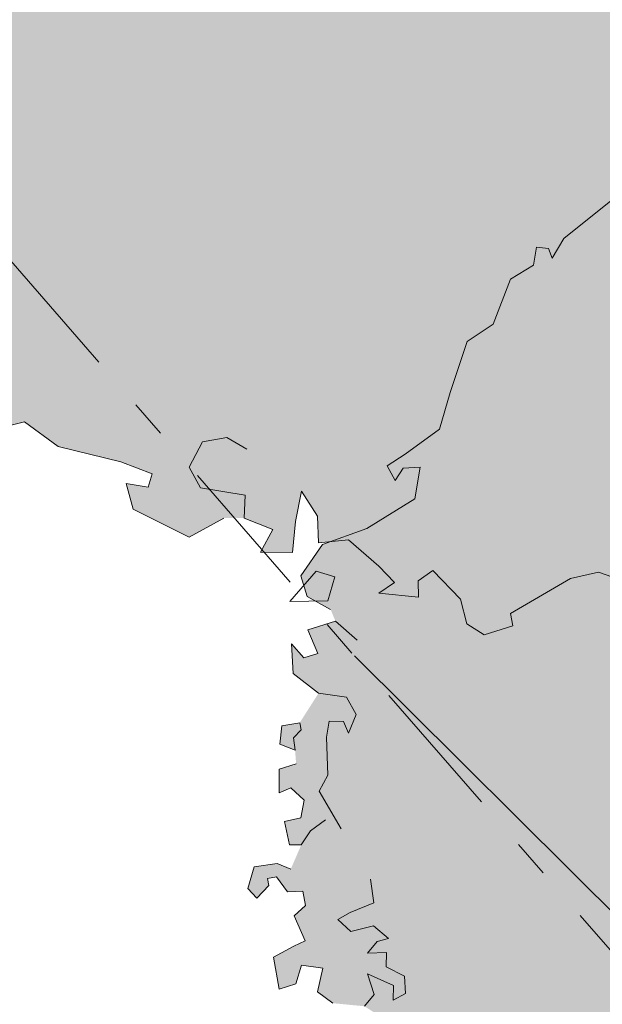
# Model space of a CAD drawing. Units: millimetres. Extents: x 15 to 410, y 10 to 287.
# Drawn here: x 252 to 255, y 87 to 90 of the extents above; entities that cross this region are included whole.
import ezdxf
from ezdxf.xclip import XClip

# ---------------------------------------------------------------- set-up
doc = ezdxf.new("R2010")
doc.units = ezdxf.units.MM
doc.header["$MEASUREMENT"] = 0
doc.header["$XCLIPFRAME"] = 0
doc.linetypes.add('Double Dashed', pattern=[10.936111, 5.291667, -2.116667, 1.411111, -2.116667])
for name, color, linetype, lineweight in [('AR-4-02_Pohijoonis_1_New_2D Drafting - General_Pen_No__21', 21, 'Continuous', 18), ('AR-4-02_Pohijoonis_1_New_2D Drafting - General_Pen_No__7', 7, 'Continuous', 18), ('AR-4-02_Pohijoonis_1_New_Interior - Furniture _Pen_No__252', 253, 'Continuous', 18), ('AR-4-02_Pohijoonis_1_New_Interior - Furniture _Pen_No__73', 73, 'Continuous', 80)]:
    doc.layers.add(name, color=color, linetype=linetype, lineweight=lineweight)
doc.layers.add('Drawing & Figure', color=7, linetype='Continuous')

# ---------------------------------------------------------------- blocks, each defined once
blk = doc.blocks.new('Drawing_1_1', base_point=(-553575.631, -6578015.3034))
at = {"layer": 'AR-4-02_Pohijoonis_1_New_2D Drafting - General_Pen_No__21', "linetype": 'Continuous', "lineweight": 18}
h = blk.add_hatch(dxfattribs=at)
h.set_pattern_fill('Masonry_Block_0001', color=21, style=0, pattern_type=2)
h.set_pattern_definition([(135.145, (279.9402, 107.4126), (1.899515, 1.909164), [])])
h.paths.add_polyline_path([(275.7794, 180.0359), (244.3343, 98.7138), (285.421, 51.446), (323.6662, 186.687), (315.754, 196.2224), (300.907, 183.9029), (303.4613, 180.8246), (298.0477, 176.3327)])
at = {"layer": 'AR-4-02_Pohijoonis_1_New_Interior - Furniture _Pen_No__73', "linetype": 'Continuous', "lineweight": 0, "true_color": 0x1f2914}
for points in [[(252.898, 88.4582), (253.1078, 88.3532), (253.2379, 88.4244), (253.3143, 88.424), (253.4221, 88.3815), (253.3755, 88.2968), (253.4951, 88.2946), (253.5074, 88.4113), (253.5297, 88.525), (253.5896, 88.4309), (253.5933, 88.3315), (253.7058, 88.3423), (253.8191, 88.2436), (253.8778, 88.1827), (253.819, 88.142), (253.9678, 88.1278), (253.9672, 88.1894), (254.0222, 88.228), (254.1251, 88.1198), (254.1493, 88.0269), (254.2139, 87.9861), (254.3222, 88.02), (254.3138, 88.0662), (254.538, 88.1974), (254.6434, 88.2213), (254.7959, 88.1666), (254.7667, 88.1197), (254.7621, 88.0664), (254.8704, 88.1003), (254.8642, 88.2661), (254.8273, 88.3643), (254.9368, 88.3651), (254.9855, 88.3071), (254.9275, 88.2585), (255.0317, 88.2149), (255.1302, 88.1664), (255.2193, 88.359), (255.3475, 88.3073), (255.4501, 88.3445), (255.4439, 88.4994), (255.4024, 88.5752), (255.4636, 88.621), (255.5326, 88.5849), (255.5949, 88.4712), (255.7665, 88.4051), (255.8717, 88.4381), (256.1805, 88.8412), (256.9324, 89.2899), (257.3092, 89.8164), (257.4213, 90.2728), (257.5512, 90.9713), (257.7904, 91.2993), (257.8637, 91.2778), (257.9187, 91.3572), (257.8522, 91.4563), (257.7626, 91.9122), (257.6584, 92.3724), (257.5118, 92.4153), (257.4724, 92.4952), (257.5488, 92.498), (257.6133, 92.5448), (257.5578, 92.7361), (257.2304, 93.0864), (257.0308, 93.3835), (257.006, 93.7887), (256.732, 94.1697), (256.5625, 94.263), (256.379, 94.1964), (256.2608, 94.4277), (255.8127, 94.6899), (255.4441, 94.8025), (254.7485, 94.8261), (254.6188, 94.8312), (254.3267, 94.9165), (254.0804, 94.9339), (253.74, 94.8913), (253.4096, 94.8457), (253.1668, 94.8613), (252.709, 94.5805), (252.3802, 94.3159), (252.3176, 94.2139), (252.2992, 94.263), (252.2358, 94.2706), (252.2194, 94.177), (252.0993, 94.1028), (252.0085, 93.867), (251.8725, 93.7756), (251.7829, 93.5066), (251.727, 93.3153), (251.546, 93.1823), (251.452, 93.1224), (251.4947, 93.0443), (251.5355, 93.1089), (251.6249, 93.1155), (251.5979, 92.9485), (251.3447, 92.793), (251.1122, 92.7079), (250.9988, 92.5443), (251.0327, 92.436), (251.1548, 92.3675), (251.1803, 92.3054), (251.0359, 92.2601), (251.0871, 92.1359), (251.0149, 92.1132), (250.949, 92.1872), (250.9582, 92.0314), (251.0916, 91.9269), (250.9927, 91.7723), (250.8988, 91.7553), (250.8889, 91.6603), (250.9684, 91.6282), (250.9738, 91.5555), (250.8857, 91.5279), (250.885, 91.4036), (250.9461, 91.4302), (251.016, 91.3653), (250.9979, 91.2727), (250.9122, 91.2533), (250.9384, 91.1301), (251.0005, 91.1297), (250.9458, 91.0034), (250.8745, 91.0331), (250.7536, 91.0151), (250.7201, 90.9004), (250.7679, 90.8509), (250.8303, 90.9164), (250.8232, 90.954), (250.8717, 90.9628), (250.9287, 90.8839), (251.0096, 90.8869), (251.0232, 90.8118), (250.9631, 90.7582), (251.0221, 90.6254), (250.961, 90.5988), (250.8551, 90.5408), (250.8857, 90.3718), (250.9722, 90.4008), (251.0026, 90.4977), (251.1139, 90.4829), (251.0861, 90.3576), (251.1667, 90.2985), (251.3323, 90.2823), (251.3969, 90.2416), (251.4989, 90.179), (251.4967, 90.0594), (251.3872, 90.0586), (251.2538, 90.1632), (251.1727, 90.1103), (251.2126, 90.0222), (251.2474, 90.0666), (251.3351, 90.0301), (251.3246, 89.9566), (251.2851, 89.8589), (251.3799, 89.8093), (251.3904, 89.8827), (251.4584, 89.9284), (251.6641, 89.8465), (251.6506, 89.763), (251.5523, 89.7261), (251.5229, 89.6254), (251.6744, 89.6576), (251.8314, 89.6336), (251.9002, 89.5698), (251.8322, 89.524), (251.7415, 89.5505), (251.7784, 89.4523), (251.9022, 89.4271), (252.0176, 89.448), (251.9639, 89.3762), (251.9504, 89.2927), (252.0683, 89.2473), (252.0717, 89.3338), (252.2056, 89.3056), (252.2395, 89.1973), (252.2201, 89.0936), (252.1236, 89.1), (252.0691, 89.1378), (252.001, 89.0921), (252.0895, 88.946), (252.3098, 88.9144), (252.3492, 88.7498), (252.4906, 88.785), (252.6169, 88.6934), (252.8515, 88.6358), (252.9694, 88.5904), (252.9547, 88.54), (252.8712, 88.5535)], [(254.8836, 85.2892), (255.0334, 85.2142), (255.1264, 85.2651), (255.1809, 85.2647), (255.258, 85.2344), (255.2247, 85.1739), (255.3101, 85.1723), (255.3188, 85.2557), (255.3348, 85.3369), (255.3776, 85.2697), (255.3803, 85.1987), (255.4606, 85.2064), (255.5415, 85.1359), (255.5835, 85.0924), (255.5415, 85.0633), (255.6478, 85.0532), (255.6473, 85.0972), (255.6866, 85.1247), (255.7601, 85.0475), (255.7773, 84.9811), (255.8235, 84.952), (255.9009, 84.9762), (255.8949, 85.0092), (256.055, 85.1029), (256.1303, 85.12), (256.2392, 85.0809), (256.2184, 85.0474), (256.2151, 85.0093), (256.2924, 85.0335), (256.288, 85.152), (256.2616, 85.2221), (256.3399, 85.2227), (256.3746, 85.1813), (256.3332, 85.1465), (256.4076, 85.1154), (256.478, 85.0808), (256.5416, 85.2184), (256.6333, 85.1814), (256.7065, 85.2079), (256.7021, 85.3186), (256.6725, 85.3728), (256.7161, 85.4055), (256.7654, 85.3797), (256.8099, 85.2985), (256.9325, 85.2513), (257.0076, 85.2748), (257.2282, 85.5628), (257.7653, 85.8833), (258.0344, 86.2594), (258.1145, 86.5853), (258.2073, 87.0842), (258.3781, 87.3185), (258.4305, 87.3032), (258.4698, 87.3599), (258.4223, 87.4307), (258.3583, 87.7563), (258.2839, 88.0851), (258.1791, 88.1157), (258.151, 88.1728), (258.2056, 88.1748), (258.2516, 88.2082), (258.212, 88.3448), (257.9782, 88.5951), (257.8356, 88.8073), (257.8179, 89.0967), (257.6221, 89.3689), (257.5011, 89.4355), (257.37, 89.3879), (257.2856, 89.5531), (256.9655, 89.7404), (256.7022, 89.8208), (256.2053, 89.8377), (256.1127, 89.8413), (255.9041, 89.9023), (255.7281, 89.9147), (255.485, 89.8843), (255.249, 89.8517), (255.0756, 89.8628), (254.7486, 89.6623), (254.5137, 89.4732), (254.469, 89.4004), (254.4559, 89.4355), (254.4106, 89.4409), (254.3989, 89.3741), (254.3131, 89.3211), (254.2482, 89.1526), (254.1511, 89.0873), (254.0871, 88.8952), (254.0471, 88.7585), (253.9179, 88.6636), (253.8507, 88.6207), (253.8812, 88.565), (253.9103, 88.6111), (253.9742, 88.6159), (253.9549, 88.4966), (253.7741, 88.3855), (253.608, 88.3247), (253.527, 88.2078), (253.5512, 88.1305), (253.6384, 88.0815), (253.6567, 88.0372), (253.5535, 88.0049), (253.5901, 87.9161), (253.5385, 87.8999), (253.4915, 87.9527), (253.498, 87.8415), (253.5933, 87.7668), (253.5227, 87.6564), (253.4556, 87.6442), (253.4485, 87.5764), (253.5053, 87.5535), (253.5092, 87.5015), (253.4462, 87.4818), (253.4457, 87.393), (253.4894, 87.412), (253.5393, 87.3657), (253.5264, 87.2996), (253.4651, 87.2857), (253.4839, 87.1977), (253.5283, 87.1974), (253.4892, 87.1072), (253.4382, 87.1284), (253.3519, 87.1156), (253.3279, 87.0336), (253.3621, 86.9982), (253.4066, 87.045), (253.4016, 87.0719), (253.4362, 87.0782), (253.4769, 87.0218), (253.5347, 87.024), (253.5445, 86.9703), (253.5015, 86.9321), (253.5436, 86.8372), (253.5, 86.8182), (253.4244, 86.7767), (253.4462, 86.656), (253.508, 86.6767), (253.5297, 86.746), (253.6092, 86.7354), (253.5894, 86.6459), (253.6469, 86.6037), (253.7652, 86.5921), (253.8114, 86.563), (253.8842, 86.5183), (253.8827, 86.4329), (253.8044, 86.4323), (253.7091, 86.507), (253.6513, 86.4693), (253.6797, 86.4063), (253.7046, 86.4381), (253.7672, 86.412), (253.7597, 86.3595), (253.7315, 86.2897), (253.7992, 86.2543), (253.8067, 86.3067), (253.8553, 86.3394), (254.0022, 86.2808), (253.9926, 86.2212), (253.9224, 86.1948), (253.9014, 86.1229), (254.0096, 86.1459), (254.1217, 86.1288), (254.1709, 86.0832), (254.1223, 86.0505), (254.0575, 86.0694), (254.0839, 85.9993), (254.1723, 85.9812), (254.2547, 85.9962), (254.2163, 85.9449), (254.2067, 85.8853), (254.2909, 85.8528), (254.2934, 85.9146), (254.389, 85.8945), (254.4132, 85.8171), (254.3994, 85.7431), (254.3304, 85.7476), (254.2915, 85.7746), (254.2429, 85.742), (254.3061, 85.6376), (254.4635, 85.615), (254.4916, 85.4975), (254.5926, 85.5226), (254.6828, 85.4572), (254.8504, 85.416), (254.9346, 85.3836), (254.9241, 85.3476), (254.8644, 85.3573)]]:
    blk.add_hatch(color=250, dxfattribs=at).paths.add_polyline_path(points)
at = {"layer": 'AR-4-02_Pohijoonis_1_New_2D Drafting - General_Pen_No__7', "color": 7, "linetype": 'Double Dashed', "lineweight": 18, "ltscale": 0.1, "flags": 128}
blk.add_lwpolyline([(275.7794, 180.0359), (244.3343, 98.7138), (285.421, 51.446), (323.6662, 186.687), (315.754, 196.2224), (300.907, 183.9029), (303.4613, 180.8246), (298.0477, 176.3327)], close=True, dxfattribs=at)
at = {"layer": 'AR-4-02_Pohijoonis_1_New_Interior - Furniture _Pen_No__252', "color": 253, "linetype": 'Continuous', "lineweight": 18, "ltscale": 0.1}
for p, q in [((254.5137, 89.4732), (254.7486, 89.6623)), ((254.469, 89.4004), (254.5137, 89.4732)), ((254.3989, 89.3741), (254.4106, 89.4409)), ((254.4106, 89.4409), (254.4559, 89.4355)), ((254.4559, 89.4355), (254.469, 89.4004)), ((254.3131, 89.3211), (254.3989, 89.3741)), ((254.2482, 89.1526), (254.3131, 89.3211)), ((254.1511, 89.0873), (254.2482, 89.1526)), ((254.0871, 88.8952), (254.1511, 89.0873)), ((254.0471, 88.7585), (254.0871, 88.8952)), ((252.4906, 88.785), (252.3492, 88.7498)), ((252.6169, 88.6934), (252.4906, 88.785)), ((253.1575, 88.7103), (253.2498, 88.727)), ((253.2498, 88.727), (253.3245, 88.6833)), ((253.9179, 88.6636), (254.0471, 88.7585)), ((252.8515, 88.6358), (252.6169, 88.6934)), ((253.1079, 88.6155), (253.1575, 88.7103)), ((253.8507, 88.6207), (253.9179, 88.6636)), ((252.9694, 88.5904), (252.8515, 88.6358)), ((253.1507, 88.5374), (253.1079, 88.6155)), ((253.8812, 88.565), (253.8507, 88.6207)), ((253.9742, 88.6159), (253.9104, 88.6111)), ((253.9549, 88.4966), (253.9742, 88.6159)), ((252.9547, 88.54), (252.9694, 88.5904)), ((253.9104, 88.6111), (253.8812, 88.565)), ((252.898, 88.4582), (252.8712, 88.5535)), ((252.8712, 88.5535), (252.9547, 88.54)), ((253.3177, 88.5104), (253.1507, 88.5374)), ((253.3143, 88.424), (253.3177, 88.5104)), ((253.5297, 88.525), (253.5074, 88.4113)), ((253.5896, 88.4309), (253.5297, 88.525)), ((253.7741, 88.3855), (253.9549, 88.4966)), ((253.1078, 88.3532), (252.898, 88.4582)), ((253.5933, 88.3315), (253.5896, 88.4309)), ((253.2379, 88.4244), (253.1078, 88.3532)), ((253.4221, 88.3815), (253.3143, 88.424)), ((253.5074, 88.4113), (253.4951, 88.2946)), ((253.3755, 88.2968), (253.4221, 88.3815)), ((253.608, 88.3247), (253.7741, 88.3855)), ((253.527, 88.2078), (253.608, 88.3247)), ((253.7058, 88.3423), (253.5933, 88.3315)), ((253.8191, 88.2436), (253.7058, 88.3423)), ((253.4951, 88.2946), (253.3755, 88.2968)), ((253.5841, 88.2249), (253.4854, 88.1116)), ((253.6545, 88.2043), (253.5841, 88.2249)), ((253.8778, 88.1827), (253.8191, 88.2436)), ((254.0222, 88.228), (253.9672, 88.1894)), ((254.1251, 88.1198), (254.0222, 88.228)), ((254.6434, 88.2213), (254.538, 88.1974)), ((254.7959, 88.1666), (254.6434, 88.2213)), ((253.5512, 88.1305), (253.527, 88.2078)), ((253.6281, 88.1136), (253.6545, 88.2043)), ((253.819, 88.142), (253.8778, 88.1827)), ((253.9672, 88.1894), (253.9678, 88.1278)), ((254.538, 88.1974), (254.3138, 88.0662)), ((253.9678, 88.1278), (253.819, 88.142)), ((253.4854, 88.1116), (253.6281, 88.1136)), ((253.6384, 88.0815), (253.5512, 88.1305)), ((254.1493, 88.0269), (254.1251, 88.1198)), ((254.3138, 88.0662), (254.3222, 88.02)), ((253.5535, 88.0049), (253.6567, 88.0372)), ((253.6567, 88.0372), (253.7376, 87.9667)), ((254.2139, 87.9861), (254.1493, 88.0269)), ((253.5901, 87.9161), (253.5535, 88.0049)), ((254.3222, 88.02), (254.2139, 87.9861)), ((253.498, 87.8415), (253.4915, 87.9527)), ((253.4915, 87.9527), (253.5385, 87.8999)), ((253.5385, 87.8999), (253.5901, 87.9161)), ((253.5933, 87.7668), (253.498, 87.8415)), ((253.6982, 87.7517), (253.5933, 87.7668)), ((253.7338, 87.6867), (253.6982, 87.7517)), ((253.5227, 87.6564), (253.4556, 87.6442)), ((253.5275, 87.6296), (253.5227, 87.6564)), ((253.6232, 87.6019), (253.6328, 87.6616)), ((253.6328, 87.6616), (253.6873, 87.6612)), ((253.6873, 87.6612), (253.7056, 87.6168)), ((253.7056, 87.6168), (253.7338, 87.6867)), ((253.4556, 87.6442), (253.4485, 87.5764)), ((253.4997, 87.5996), (253.5275, 87.6296)), ((253.5053, 87.5535), (253.4997, 87.5996)), ((253.6285, 87.4598), (253.6232, 87.6019)), ((253.4485, 87.5764), (253.5053, 87.5535)), ((253.4462, 87.4818), (253.4457, 87.393)), ((253.5092, 87.5015), (253.4462, 87.4818)), ((253.5951, 87.3993), (253.6285, 87.4598)), ((253.4457, 87.393), (253.4894, 87.412)), ((253.4894, 87.412), (253.5393, 87.3657)), ((253.6787, 87.2577), (253.5951, 87.3993)), ((253.5393, 87.3657), (253.5264, 87.2996)), ((253.5264, 87.2996), (253.4651, 87.2857)), ((253.4651, 87.2857), (253.4839, 87.1977)), ((253.5629, 87.2508), (253.6193, 87.2915)), ((253.5283, 87.1974), (253.5629, 87.2508)), ((253.4839, 87.1977), (253.5283, 87.1974)), ((253.3519, 87.1156), (253.3279, 87.0336)), ((253.4382, 87.1284), (253.3519, 87.1156)), ((253.4892, 87.1072), (253.4382, 87.1284)), ((253.4016, 87.0719), (253.4362, 87.0782)), ((253.4066, 87.045), (253.4016, 87.0719)), ((253.4362, 87.0782), (253.4769, 87.0218)), ((253.8006, 86.98), (253.7877, 87.0697)), ((253.3279, 87.0336), (253.3621, 86.9982)), ((253.3621, 86.9982), (253.4066, 87.045)), ((253.4769, 87.0218), (253.5347, 87.024)), ((253.5347, 87.024), (253.5445, 86.9703)), ((253.5445, 86.9703), (253.5015, 86.9321)), ((253.7118, 86.9435), (253.8006, 86.98)), ((253.5015, 86.9321), (253.5437, 86.8372)), ((253.6653, 86.9181), (253.7118, 86.9435)), ((253.7145, 86.8725), (253.6653, 86.9181)), ((253.799, 86.8946), (253.7145, 86.8725)), ((253.8553, 86.8469), (253.799, 86.8946)), ((253.8131, 86.8358), (253.8553, 86.8469)), ((253.5, 86.8182), (253.4244, 86.7767)), ((253.5437, 86.8372), (253.5, 86.8182)), ((253.7768, 86.7918), (253.8131, 86.8358)), ((253.4244, 86.7767), (253.4462, 86.656)), ((253.8478, 86.7944), (253.7768, 86.7918)), ((253.8475, 86.7399), (253.8478, 86.7944)), ((253.508, 86.6767), (253.5297, 86.746)), ((253.5297, 86.746), (253.6092, 86.7354)), ((253.6092, 86.7354), (253.5894, 86.6459)), ((253.9152, 86.7045), (253.8475, 86.7399)), ((253.8015, 86.6362), (253.7773, 86.7135)), ((253.7773, 86.7135), (253.8738, 86.6697)), ((253.92, 86.6406), (253.9152, 86.7045)), ((253.4462, 86.656), (253.508, 86.6767)), ((253.8738, 86.6697), (253.8735, 86.6152)), ((253.5894, 86.6459), (253.6469, 86.6037)), ((253.7652, 86.5921), (253.8015, 86.6362)), ((253.8735, 86.6152), (253.92, 86.6406))]:
    blk.add_line(p, q, dxfattribs=at)

msp = doc.modelspace()

# ---------------------------------------------------------------- block references
at = {"layer": 'Drawing & Figure', "color": 151, "linetype": 'Continuous', "lineweight": 20, "true_color": 0x80c2ff}
ref = msp.add_blockref('Drawing_1_1', (-553575.631, -6578015.3034), dxfattribs=at)
XClip(ref).set_block_clipping_path([(410, 287), (218.8241835839, 287), (218.8241835839, 10.0360676083), (309.7595212207, 10.0360676083), (327.8030311399, 119.4192255717), (327.7854466185, 131.2229787108), (410, 131.3454570072)])

doc.saveas('drawing.dxf')
